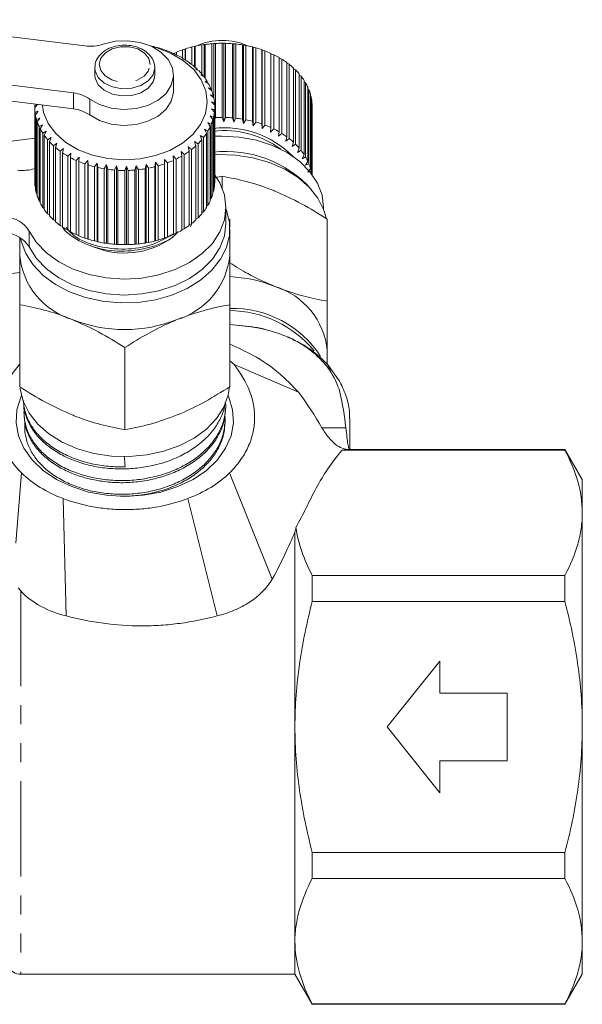
# Model space of a CAD drawing. Units: millimetres. Extents: x -102 to 583, y -54 to 344.
# Drawn here: x 416 to 453, y 197 to 263 of the extents above; entities that cross this region are included whole.
import ezdxf

# ---------------------------------------------------------------- set-up
doc = ezdxf.new("R2010")
doc.units = ezdxf.units.MM
doc.linetypes.add('PHANTOM', pattern=[12.7, 6.35, -1.27, 1.27, -1.27, 1.27, -1.27])

msp = doc.modelspace()

# ---------------------------------------------------------------- linework, layer by layer
at = {"color": 7, "linetype": 'Continuous', "lineweight": 15}
for p, q in [((406.001, 262.6), (420.204, 260.848)), ((425.011, 260.734), (424.978, 260.753)), ((427.336, 260.781), (427.508, 260.815)), ((427.336, 259.588), (427.336, 260.781)), ((427.508, 260.815), (427.554, 260.832)), ((427.508, 259.463), (427.508, 260.815)), ((427.554, 260.832), (427.554, 259.423)), ((427.993, 260.917), (428.147, 260.938)), ((427.993, 258.975), (427.993, 260.917)), ((428.147, 260.938), (428.218, 260.951)), ((428.147, 258.773), (428.147, 260.938)), ((428.218, 260.951), (428.218, 258.686)), ((428.668, 261), (428.801, 261.009)), ((428.668, 257.833), (428.668, 261)), ((428.801, 261.009), (428.897, 261.016)), ((428.801, 257.346), (428.801, 261.009)), ((428.897, 261.016), (428.897, 256.066)), ((429.352, 256.078), (429.352, 261.028)), ((429.352, 261.028), (429.463, 261.027)), ((429.463, 255.795), (429.463, 261.027)), ((429.463, 261.027), (429.582, 261.025)), ((429.582, 261.025), (429.582, 256.075)), ((430.036, 256.051), (430.036, 261)), ((430.036, 261), (430.123, 260.992)), ((430.123, 255.759), (430.123, 260.992)), ((430.123, 260.992), (430.264, 260.979)), ((430.264, 260.979), (430.264, 256.029)), ((430.711, 255.968), (430.711, 260.918)), ((430.711, 260.918), (430.774, 260.903)), ((430.774, 255.67), (430.774, 260.903)), ((430.774, 260.903), (430.934, 260.878)), ((430.934, 260.878), (430.934, 255.928)), ((431.368, 255.832), (431.368, 260.782)), ((431.368, 260.782), (431.405, 260.763)), ((431.405, 255.53), (431.405, 260.763)), ((431.405, 260.763), (431.583, 260.724)), ((425.191, 260.693), (425.011, 260.734)), ((425.61, 260.535), (425.604, 260.556)), ((425.806, 260.479), (425.61, 260.535)), ((426.108, 260.354), (426.304, 260.416)), ((426.108, 260.349), (426.108, 260.354)), ((426.174, 260.289), (426.194, 260.31)), ((426.382, 260.217), (426.174, 260.289)), ((426.194, 260.31), (426.194, 260.283)), ((426.304, 260.439), (426.304, 260.244)), ((426.705, 260.592), (426.893, 260.64)), ((426.705, 260.039), (426.705, 260.592)), ((426.893, 260.64), (426.913, 260.661)), ((426.893, 259.918), (426.893, 260.64)), ((426.913, 260.661), (426.913, 259.91)), ((431.583, 260.724), (431.583, 255.774)), ((431.999, 255.643), (431.999, 260.593)), ((431.999, 260.593), (432.01, 260.572)), ((432.01, 255.34), (432.01, 260.572)), ((432.01, 260.572), (432.204, 260.519)), ((432.204, 260.519), (432.204, 255.569)), ((432.596, 255.405), (432.596, 260.355)), ((432.596, 260.329), (432.787, 260.265)), ((432.787, 260.265), (432.787, 255.315)), ((419.431, 257.714), (405.228, 259.465)), ((426.695, 260), (426.74, 260.018)), ((426.912, 259.91), (426.695, 260)), ((426.74, 260.018), (426.74, 259.981)), ((427.165, 259.67), (427.236, 259.683)), ((427.39, 259.563), (427.165, 259.67)), ((427.236, 259.683), (427.236, 259.636)), ((433.15, 255.121), (433.15, 260.07)), ((433.15, 260.036), (433.326, 259.965)), ((433.326, 259.965), (433.326, 255.016)), ((433.655, 254.793), (433.655, 259.743)), ((433.655, 259.698), (433.812, 259.624)), ((433.812, 259.624), (433.812, 254.675)), ((420.854, 259.402), (420.854, 258.92)), ((420.87, 258.918), (420.86, 258.834)), ((424.796, 258.583), (424.854, 258.907)), ((424.854, 258.92), (424.854, 259.402)), ((426.104, 257.846), (426.104, 258.907)), ((427.579, 259.305), (427.675, 259.311)), ((427.808, 259.179), (427.579, 259.305)), ((427.675, 259.311), (427.675, 259.252)), ((427.932, 258.908), (428.05, 258.906)), ((428.161, 258.764), (427.932, 258.908)), ((428.05, 258.906), (428.05, 258.834)), ((434.104, 254.427), (434.104, 259.377)), ((434.104, 259.32), (434.241, 259.247)), ((434.241, 259.247), (434.241, 254.297)), ((434.491, 254.028), (434.491, 258.977)), ((434.491, 258.907), (434.606, 258.837)), ((434.606, 258.837), (434.606, 253.887)), ((419.431, 256.653), (405.228, 258.405)), ((428.218, 258.486), (428.358, 258.473)), ((428.446, 258.323), (428.218, 258.486)), ((428.358, 258.473), (428.358, 258.386)), ((434.811, 253.599), (434.811, 258.549)), ((434.811, 258.464), (434.902, 258.4)), ((434.902, 258.4), (434.902, 253.45)), ((428.435, 258.044), (428.595, 258.019)), ((428.657, 257.862), (428.435, 258.044)), ((428.578, 257.587), (428.756, 257.548)), ((428.793, 257.388), (428.578, 257.587)), ((428.595, 258.019), (428.595, 257.913)), ((428.756, 257.548), (428.756, 257.422)), ((435.06, 253.148), (435.06, 258.098)), ((435.06, 257.995), (435.126, 257.942)), ((435.126, 257.942), (435.126, 252.992)), ((435.234, 252.679), (435.234, 257.629)), ((435.234, 257.507), (435.275, 257.469)), ((435.275, 257.469), (435.275, 252.52)), ((417.038, 256.948), (416.854, 256.745)), ((416.856, 256.908), (417.006, 256.952)), ((416.856, 256.748), (416.856, 256.908)), ((428.647, 257.121), (428.841, 257.067)), ((428.851, 256.905), (428.647, 257.121)), ((428.841, 257.067), (428.841, 256.917)), ((435.332, 252.284), (435.332, 257.15)), ((435.332, 257.003), (435.347, 256.988)), ((435.347, 256.988), (435.347, 252.264)), ((416.854, 256.745), (416.854, 251.796)), ((416.876, 256.424), (417.086, 256.499)), ((416.876, 251.474), (416.876, 256.424)), ((417.086, 256.499), (416.9, 256.262)), ((416.9, 256.262), (416.9, 251.312)), ((428.559, 256.188), (428.775, 256.101)), ((428.734, 255.941), (428.559, 256.188)), ((428.641, 256.653), (428.847, 256.583)), ((428.832, 256.421), (428.641, 256.653)), ((428.832, 251.471), (428.832, 256.421)), ((428.847, 256.583), (428.847, 251.633)), ((428.854, 251.835), (428.854, 256.785)), ((435.354, 252.254), (435.354, 256.785)), ((416.973, 255.944), (417.192, 256.037)), ((416.973, 250.994), (416.973, 255.944)), ((417.192, 256.037), (417.023, 255.785)), ((417.023, 255.785), (417.023, 250.836)), ((417.147, 255.475), (417.372, 255.586)), ((417.372, 255.586), (417.222, 255.322)), ((428.403, 255.733), (428.626, 255.628)), ((428.56, 255.473), (428.403, 255.733)), ((428.626, 255.628), (428.626, 250.679)), ((428.734, 250.992), (428.734, 255.941)), ((428.775, 256.101), (428.775, 251.151)), ((428.897, 256.066), (428.854, 255.936)), ((429.463, 255.795), (429.352, 256.078)), ((429.582, 256.075), (429.463, 255.795)), ((430.123, 255.759), (430.036, 256.051)), ((430.264, 256.029), (430.123, 255.759)), ((430.774, 255.67), (430.711, 255.968)), ((430.934, 255.928), (430.774, 255.67)), ((431.405, 255.53), (431.368, 255.832)), ((431.583, 255.774), (431.405, 255.53)), ((432.01, 255.34), (431.999, 255.643)), ((432.204, 255.569), (432.01, 255.34)), ((417.147, 250.526), (417.147, 255.475)), ((417.222, 255.322), (417.222, 250.372)), ((417.395, 255.024), (417.624, 255.153)), ((417.395, 250.074), (417.395, 255.024)), ((417.624, 255.153), (417.495, 254.878)), ((417.495, 254.878), (417.495, 249.928)), ((427.876, 254.875), (428.106, 254.734)), ((427.991, 254.593), (427.876, 254.875)), ((428.174, 255.293), (428.402, 255.17)), ((428.311, 255.022), (428.174, 255.293)), ((428.311, 250.072), (428.311, 255.022)), ((428.402, 255.17), (428.402, 250.221)), ((428.56, 250.523), (428.56, 255.473)), ((432.581, 255.102), (432.596, 255.405)), ((432.787, 255.315), (432.581, 255.102)), ((433.109, 254.82), (433.15, 255.121)), ((433.326, 255.016), (433.109, 254.82)), ((412.501, 254.152), (416.854, 254.689)), ((417.715, 254.595), (417.944, 254.743)), ((417.715, 249.646), (417.715, 254.595)), ((417.944, 254.743), (417.837, 254.458)), ((417.837, 254.458), (417.837, 249.508)), ((418.101, 254.196), (418.328, 254.362)), ((418.101, 249.246), (418.101, 254.196)), ((418.328, 254.362), (418.245, 254.069)), ((427.513, 254.484), (427.741, 254.324)), ((427.604, 254.193), (427.513, 254.484)), ((427.604, 249.244), (427.604, 254.193)), ((427.741, 254.324), (427.741, 249.374)), ((427.991, 249.643), (427.991, 254.593)), ((428.106, 254.734), (428.106, 249.784)), ((433.589, 254.496), (433.655, 254.793)), ((433.812, 254.675), (433.589, 254.496)), ((434.013, 254.137), (434.104, 254.427)), ((434.241, 254.297), (434.013, 254.137)), ((418.245, 254.069), (418.245, 249.119)), ((418.55, 253.829), (418.771, 254.013)), ((418.55, 248.88), (418.55, 253.829)), ((418.771, 254.013), (418.713, 253.715)), ((418.713, 253.715), (418.713, 248.765)), ((419.054, 253.502), (419.268, 253.703)), ((419.268, 253.703), (419.235, 253.401)), ((426.609, 253.801), (426.826, 253.605)), ((426.65, 253.5), (426.609, 253.801)), ((426.826, 253.605), (426.826, 248.655)), ((427.089, 254.124), (427.312, 253.946)), ((427.155, 253.827), (427.089, 254.124)), ((427.155, 248.878), (427.155, 253.827)), ((427.312, 253.946), (427.312, 248.996)), ((434.376, 253.745), (434.491, 254.028)), ((434.606, 253.887), (434.376, 253.745)), ((434.674, 253.327), (434.811, 253.599)), ((419.054, 248.552), (419.054, 253.502)), ((419.235, 253.401), (419.235, 248.452)), ((419.608, 253.217), (419.811, 253.435)), ((419.608, 248.267), (419.608, 253.217)), ((419.811, 253.435), (419.804, 253.132)), ((419.804, 253.132), (419.804, 248.182)), ((420.205, 252.978), (420.393, 253.213)), ((420.205, 248.029), (420.205, 252.978)), ((420.393, 253.213), (420.413, 252.91)), ((420.393, 247.98), (420.393, 253.213)), ((420.413, 252.91), (420.413, 247.96)), ((420.836, 252.79), (421.008, 253.039)), ((421.008, 253.039), (421.054, 252.738)), ((421.008, 247.806), (421.008, 253.039)), ((421.493, 252.653), (421.647, 252.915)), ((421.647, 252.915), (421.718, 252.619)), ((421.647, 247.683), (421.647, 252.915)), ((424.211, 252.653), (424.274, 252.95)), ((424.274, 252.95), (424.434, 252.692)), ((424.274, 247.718), (424.274, 252.95)), ((424.868, 252.789), (424.905, 253.091)), ((424.905, 253.091), (425.083, 252.846)), ((424.905, 247.858), (424.905, 253.091)), ((425.499, 252.977), (425.51, 253.281)), ((425.499, 248.028), (425.499, 252.977)), ((425.51, 253.281), (425.704, 253.052)), ((425.51, 248.048), (425.51, 253.281)), ((425.704, 253.052), (425.704, 248.102)), ((426.081, 253.519), (426.287, 253.306)), ((426.096, 253.215), (426.081, 253.519)), ((426.096, 248.266), (426.096, 253.215)), ((426.287, 253.306), (426.287, 248.356)), ((426.65, 248.55), (426.65, 253.5)), ((434.902, 253.45), (434.674, 253.327)), ((434.903, 252.888), (435.06, 253.148)), ((435.126, 252.992), (434.903, 252.888)), ((420.836, 247.84), (420.836, 252.79)), ((421.054, 252.738), (421.054, 247.788)), ((421.493, 247.703), (421.493, 252.653)), ((421.718, 252.619), (421.718, 247.67)), ((422.168, 252.57), (422.301, 252.844)), ((422.168, 247.621), (422.168, 252.57)), ((422.301, 252.844), (422.397, 252.555)), ((422.301, 247.611), (422.301, 252.844)), ((422.397, 252.555), (422.397, 247.605)), ((422.852, 252.543), (422.963, 252.826)), ((422.852, 247.593), (422.852, 252.543)), ((422.963, 252.826), (423.082, 252.546)), ((422.963, 247.594), (422.963, 252.826)), ((423.082, 252.546), (423.082, 247.596)), ((423.536, 252.57), (423.623, 252.862)), ((423.536, 247.62), (423.536, 252.57)), ((423.623, 252.862), (423.764, 252.592)), ((423.623, 247.629), (423.623, 252.862)), ((423.764, 252.592), (423.764, 247.642)), ((424.211, 247.703), (424.211, 252.653)), ((424.434, 252.692), (424.434, 247.743)), ((424.868, 247.839), (424.868, 252.789)), ((425.083, 252.846), (425.083, 247.897)), ((435.059, 252.433), (435.234, 252.679)), ((435.275, 252.52), (435.059, 252.433)), ((429.354, 252.159), (428.832, 252.044)), ((428.847, 251.633), (428.832, 251.617)), ((429.354, 251.355), (429.354, 252.159)), ((416.9, 251.45), (416.876, 251.474)), ((417.023, 250.951), (416.973, 250.994)), ((428.775, 251.151), (428.734, 251.114)), ((417.222, 250.468), (417.147, 250.526)), ((428.626, 250.679), (428.56, 250.625)), ((417.495, 250.008), (417.395, 250.074)), ((417.837, 249.574), (417.715, 249.646)), ((428.106, 249.784), (427.991, 249.713)), ((428.402, 250.221), (428.311, 250.157)), ((429.604, 249.007), (429.604, 250.068)), ((436.104, 249.965), (436.104, 250.068)), ((418.245, 249.172), (418.101, 249.246)), ((427.312, 248.996), (427.155, 248.923)), ((427.313, 248.964), (427.228, 248.814)), ((427.741, 249.374), (427.604, 249.3)), ((429.854, 249.301), (429.854, 248.753)), ((436.354, 243.822), (436.354, 249.301)), ((418.713, 248.807), (418.55, 248.88)), ((419.235, 248.483), (419.054, 248.552)), ((426.287, 248.356), (426.096, 248.291)), ((426.826, 248.655), (426.65, 248.585)), ((429.854, 246.886), (429.854, 248.653)), ((415.854, 248.071), (415.854, 246.886)), ((419.804, 248.205), (419.608, 248.267)), ((420.393, 247.98), (420.205, 248.029)), ((420.413, 247.96), (420.393, 247.98)), ((421.008, 247.806), (420.836, 247.84)), ((421.054, 247.788), (421.008, 247.806)), ((421.647, 247.683), (421.493, 247.703)), ((421.718, 247.67), (421.647, 247.683)), ((422.301, 247.611), (422.168, 247.621)), ((423.623, 247.629), (423.536, 247.62)), ((423.764, 247.642), (423.623, 247.629)), ((424.274, 247.718), (424.211, 247.703)), ((424.434, 247.743), (424.274, 247.718)), ((424.905, 247.858), (424.868, 247.839)), ((425.083, 247.897), (424.905, 247.858)), ((425.51, 248.048), (425.499, 248.028)), ((425.704, 248.102), (425.51, 248.048)), ((422.397, 247.605), (422.301, 247.611)), ((422.963, 247.594), (422.852, 247.593)), ((423.082, 247.596), (422.963, 247.594)), ((415.854, 245.727), (412.501, 245.314)), ((415.854, 238.106), (415.854, 243.586)), ((429.854, 238.106), (429.854, 243.586)), ((431.361, 242.108), (429.854, 242.265)), ((431.264, 242.117), (429.854, 242.258)), ((422.854, 235.248), (422.854, 240.728)), ((436.354, 239.61), (436.354, 240.522)), ((429.854, 239.84), (430.142, 239.589)), ((430.142, 239.589), (434.436, 237.746)), ((436.684, 238.9), (436.376, 239.589)), ((416.108, 237.078), (416.11, 237.029)), ((429.575, 236.546), (429.582, 236.691)), ((416.147, 236.228), (416.153, 236.082)), ((437.854, 233.919), (437.854, 235.996)), ((429.533, 235.602), (429.539, 235.747)), ((452.199, 233.892), (437.342, 233.892)), ((452.199, 233.919), (437.854, 233.919)), ((453.354, 231.919), (452.199, 233.919)), ((452.199, 233.892), (452.199, 233.919)), ((415.594, 227.68), (415.976, 232.372)), ((429.844, 232.372), (432.691, 225.28)), ((453.354, 231.919), (453.354, 229.709)), ((418.74, 230.662), (418.947, 222.83)), ((427.067, 230.662), (429.017, 222.83)), ((453.354, 229.709), (453.354, 215.419)), ((434.199, 215.419), (434.199, 228.423)), ((435.354, 223.786), (435.354, 225.526)), ((435.354, 225.526), (452.199, 225.526)), ((452.199, 223.786), (452.199, 225.526)), ((452.199, 223.786), (435.354, 223.786)), ((443.854, 219.819), (440.354, 215.419)), ((443.854, 217.669), (443.854, 219.819)), ((448.354, 217.669), (443.854, 217.669)), ((448.354, 213.169), (448.354, 217.669)), ((434.199, 201.13), (434.199, 215.419)), ((443.854, 211.019), (440.354, 215.419)), ((453.354, 215.419), (453.354, 201.13)), ((443.854, 213.169), (443.854, 211.019)), ((448.354, 213.169), (443.854, 213.169)), ((435.354, 207.053), (452.199, 207.053)), ((435.354, 205.313), (435.354, 207.053)), ((452.199, 205.313), (452.199, 207.053)), ((452.199, 205.313), (435.354, 205.313)), ((434.199, 198.919), (434.199, 201.13)), ((453.354, 201.13), (453.354, 198.919)), ((415.931, 198.919), (434.199, 198.919)), ((434.199, 198.919), (435.354, 196.919)), ((452.199, 196.919), (453.354, 198.919)), ((435.354, 196.947), (452.199, 196.947)), ((435.354, 196.919), (435.354, 196.947)), ((435.354, 196.919), (452.199, 196.919)), ((452.199, 196.919), (452.199, 196.947))]:
    msp.add_line(p, q, dxfattribs=at)
at = {"color": 8, "linetype": 'PHANTOM', "lineweight": 0}
for p, q in [((419.431, 256.653), (419.431, 257.714)), ((420.522, 257.306), (420.522, 256.245)), ((416.478, 248.501), (416.478, 247.44)), ((431.264, 242.117), (431.361, 242.108)), ((435.999, 235.384), (437.593, 235.384)), ((415.931, 224.495), (415.931, 198.919))]:
    msp.add_line(p, q, dxfattribs=at)
at = {"color": 7, "linetype": 'Continuous', "lineweight": 15, "flags": 128}
for points in [[(424.681, 260.807), (425.008, 260.717), (425.954, 260.351), (426.781, 259.862), (427.457, 259.268), (427.955, 258.592), (428.258, 257.86), (428.354, 257.101), (428.238, 256.343), (427.914, 255.616), (427.397, 254.947), (426.705, 254.362), (425.865, 253.884), (424.909, 253.531), (423.874, 253.317), (422.8, 253.25), (421.728, 253.332), (420.7, 253.56), (419.754, 253.926), (418.927, 254.416), (418.251, 255.01), (417.752, 255.686), (417.449, 256.417), (417.364, 256.908)], [(421.426, 260.971), (422.22, 261.161), (423.057, 261.2), (423.88, 261.087), (424.634, 260.829), (425.27, 260.443), (425.746, 259.955), (426.029, 259.397), (426.101, 258.807), (425.957, 258.223), (425.606, 257.685), (425.073, 257.228), (424.392, 256.882), (423.609, 256.671), (422.775, 256.609), (421.947, 256.7), (421.179, 256.937), (420.522, 257.306)], [(426.104, 257.846), (426.101, 257.746), (425.957, 257.162), (425.606, 256.624), (425.073, 256.167), (424.392, 255.821), (423.609, 255.611), (422.775, 255.548), (421.947, 255.639), (421.179, 255.877), (420.522, 256.245)], [(428.756, 254.822), (429.307, 254.841), (430.487, 254.773), (431.633, 254.56), (432.708, 254.21), (433.68, 253.732), (434.519, 253.141), (435.198, 252.456), (435.699, 251.697), (436.004, 250.888), (436.104, 250.068)], [(428.756, 253.585), (429.057, 253.599), (430.243, 253.563), (431.404, 253.386), (432.505, 253.073), (433.516, 252.633), (434.408, 252.078), (435.153, 251.425), (435.732, 250.692), (436.128, 249.901), (436.277, 249.385)], [(416.478, 248.501), (416.963, 247.737), (417.63, 247.045), (418.457, 246.446), (419.42, 245.959), (420.488, 245.598), (421.629, 245.374), (422.807, 245.295), (423.987, 245.363), (425.133, 245.575), (426.208, 245.926), (427.18, 246.404), (428.019, 246.995), (428.698, 247.68), (429.199, 248.439), (429.504, 249.248), (429.604, 250.082), (429.497, 250.916), (429.185, 251.723), (428.841, 252.272)], [(415.908, 248.039), (415.955, 247.817), (416.254, 247.005), (416.743, 246.24), (417.408, 245.544), (418.229, 244.938), (419.184, 244.439), (420.244, 244.061), (421.379, 243.815), (422.557, 243.708), (423.743, 243.744), (424.904, 243.921), (426.005, 244.234), (427.016, 244.674), (427.908, 245.229), (428.653, 245.882), (429.232, 246.615), (429.628, 247.406), (429.829, 248.234), (429.829, 249.073), (429.628, 249.901), (429.581, 250.021)], [(416.478, 247.44), (416.963, 246.676), (417.63, 245.984), (418.457, 245.386), (419.42, 244.898), (420.488, 244.537), (421.629, 244.313), (422.807, 244.234), (423.987, 244.302), (425.133, 244.514), (426.208, 244.865), (427.18, 245.343), (428.019, 245.934), (428.698, 246.619), (429.199, 247.378), (429.504, 248.187), (429.604, 249.007)], [(415.874, 238.029), (415.879, 237.981), (416.08, 237.153), (416.475, 236.362), (417.054, 235.629), (417.8, 234.976), (418.691, 234.421), (419.702, 233.981), (420.804, 233.668), (421.965, 233.491), (423.151, 233.455), (424.329, 233.562), (425.464, 233.808), (426.524, 234.186), (427.479, 234.685), (428.3, 235.291), (428.965, 235.986), (429.454, 236.751), (429.753, 237.564), (429.844, 238.133)], [(422.854, 230.799), (421.629, 230.873), (420.439, 231.092), (419.318, 231.45), (418.299, 231.937), (417.412, 232.539), (416.68, 233.238), (416.127, 234.014), (415.767, 234.846), (415.61, 235.708), (415.663, 236.577), (415.922, 237.427), (415.965, 237.523)], [(429.743, 237.523), (429.786, 237.427), (430.045, 236.577), (430.097, 235.708), (429.941, 234.846), (429.581, 234.014), (429.027, 233.238), (428.296, 232.539), (427.408, 231.937), (426.39, 231.45), (425.269, 231.092), (424.079, 230.873), (422.854, 230.799)]]:
    msp.add_lwpolyline(points, dxfattribs=at)
at = {"color": 8, "linetype": 'PHANTOM', "lineweight": 0, "flags": 128}
for points in [[(424.554, 259.602), (424.457, 260.014), (424.167, 260.377), (423.718, 260.649), (423.165, 260.795), (422.575, 260.799), (422.018, 260.66), (421.562, 260.395), (421.262, 260.036), (421.154, 259.625), (421.251, 259.214), (421.541, 258.85), (421.99, 258.579), (422.542, 258.432), (423.133, 258.428), (423.69, 258.567), (424.145, 258.832), (424.446, 259.192), (424.554, 259.602)], [(420.854, 259.4), (420.878, 259.182), (421.086, 258.741), (421.485, 258.37), (422.033, 258.112), (422.669, 257.993), (423.326, 258.027), (423.931, 258.21), (424.42, 258.522), (424.739, 258.929), (424.854, 259.388)], [(420.854, 258.92), (420.878, 258.701), (421.086, 258.259), (421.485, 257.889), (422.033, 257.631), (422.669, 257.512), (423.326, 257.546), (423.931, 257.729), (424.42, 258.041), (424.739, 258.448), (424.796, 258.583)]]:
    msp.add_lwpolyline(points, dxfattribs=at)
at = {"color": 7, "linetype": 'Continuous', "lineweight": 15}
for centre, radius, start, end in [((420.548, 263.574), 2.748, 262.81756, 288.65019), ((422.95, 253.172), 7.847, 75.02478, 78.26666), ((429.2, 253.393), 7.619, 104.16228, 107.46856), ((429.299, 252.979), 8.045, 99.34317, 102.53165), ((429.354, 256.889), 4.324, 66.14634, 113.85366), ((429.344, 252.69), 8.337, 94.64717, 97.76081), ((429.354, 252.554), 8.474, 90.01204, 93.09199), ((429.355, 252.581), 8.447, 85.37705, 88.46363), ((429.374, 252.77), 8.257, 80.68151, 83.81519), ((429.434, 253.103), 7.918, 75.86317, 79.08562), ((423.083, 253.636), 7.365, 69.97973, 73.36178), ((423.287, 254.169), 6.794, 64.66567, 68.23464), ((429.032, 253.897), 7.088, 109.16966, 112.63916), ((423.562, 254.727), 6.172, 59.0092, 62.81423), ((429.555, 253.551), 7.454, 70.85693, 74.21185), ((429.747, 254.075), 6.896, 65.59383, 69.12752), ((430.011, 254.632), 6.28, 60.00105, 63.76229), ((423.899, 255.266), 5.536, 52.93503, 57.02609), ((424.278, 255.748), 4.923, 46.37078, 50.79509), ((430.338, 255.177), 5.644, 54.00338, 58.0422), ((430.712, 255.671), 5.024, 47.52744, 51.89189), ((424.672, 256.146), 4.362, 39.256, 44.05144), ((431.105, 256.085), 4.453, 40.50988, 45.24006), ((431.49, 256.399), 3.956, 32.91091, 38.02933), ((425.052, 256.443), 3.88, 31.55666, 36.74153), ((425.385, 256.637), 3.494, 23.28397, 28.8442), ((431.833, 256.611), 3.553, 24.73262, 30.23164), ((419.179, 255.377), 2.35, 55.14936, 83.84948), ((425.643, 256.742), 3.215, 14.5133, 20.39054), ((432.106, 256.73), 3.255, 16.03836, 21.8678), ((432.284, 256.777), 3.07, 6.96436, 13.02549), ((425.804, 256.781), 3.05, 5.39324, 11.48079), ((425.852, 256.785), 3.002, 356.13435, 2.28749), ((432.351, 256.785), 3.003, 0.00074, 3.86505), ((419.865, 256.786), 3.011, 180.76639, 186.90635), ((419.971, 256.803), 3.118, 189.98493, 195.98348), ((419.179, 254.316), 2.35, 55.14936, 83.84948), ((425.784, 256.793), 3.07, 346.97451, 353.03564), ((420.183, 256.871), 3.341, 198.9533, 204.6824), ((425.606, 256.841), 3.255, 338.1322, 343.96164), ((429.354, 247.604), 8.474, 90.01204, 93.09199), ((429.355, 247.631), 8.447, 85.37705, 88.46363), ((429.374, 247.82), 8.257, 80.68151, 83.81519), ((429.434, 248.153), 7.918, 75.86317, 79.08562), ((429.555, 248.601), 7.454, 70.85693, 74.21185), ((429.747, 249.126), 6.896, 65.59383, 69.12752), ((420.482, 257.018), 3.674, 207.48896, 212.86581), ((420.842, 257.263), 4.11, 215.48, 220.46958), ((424.99, 257.171), 3.956, 321.97067, 327.08909), ((425.333, 256.959), 3.553, 329.76836, 335.26738), ((429.483, 248.917), 6.472, 44.85548, 96.44849), ((429.443, 248.732), 6.474, 53.79966, 96.09111), ((430.011, 249.682), 6.28, 60.00105, 63.76229), ((430.338, 250.227), 5.644, 54.00338, 58.0422), ((421.233, 257.612), 4.634, 222.88516, 227.49125), ((424.212, 257.899), 5.024, 308.10811, 312.47256), ((424.605, 257.486), 4.453, 314.75994, 319.49012), ((430.712, 250.722), 5.024, 47.52744, 51.89189), ((431.105, 251.135), 4.453, 40.50988, 45.24006), ((421.623, 258.054), 5.224, 229.71836, 233.97054), ((421.983, 258.569), 5.853, 236.029, 239.97085), ((423.838, 258.393), 5.644, 301.9578, 305.99662), ((429.617, 246.192), 7.618, 41.7103, 96.49008), ((431.49, 251.45), 3.956, 32.91091, 38.02933), ((422.292, 259.123), 6.487, 241.88494, 245.56569), ((422.532, 259.673), 7.088, 247.36084, 250.83034), ((422.7, 260.177), 7.619, 252.53144, 255.83772), ((423.055, 260.019), 7.454, 285.78815, 289.14307), ((423.247, 259.495), 6.896, 290.87248, 294.40617), ((423.511, 258.938), 6.28, 296.23771, 299.99895), ((431.833, 251.661), 3.553, 24.73262, 30.23164), ((432.106, 251.78), 3.255, 16.03836, 21.8678), ((416.05, 255.298), 2.756, 262.83243, 287.02536), ((422.799, 260.592), 8.045, 257.46835, 260.65683), ((422.844, 260.88), 8.337, 262.23919, 265.35283), ((422.854, 261.017), 8.474, 266.90801, 269.98796), ((422.855, 260.99), 8.447, 271.53637, 274.62295), ((422.874, 260.801), 8.257, 276.18481, 279.31849), ((422.934, 260.467), 7.918, 280.91438, 284.13683), ((432.272, 251.825), 3.083, 8.93493, 13.01865), ((419.865, 251.836), 3.011, 180.76639, 186.90635), ((425.851, 251.836), 3.003, 356.13495, 359.99926), ((419.971, 251.853), 3.118, 189.98493, 195.98348), ((425.606, 251.891), 3.255, 338.1322, 343.96164), ((425.784, 251.843), 3.07, 346.97451, 353.03564), ((420.183, 251.921), 3.341, 198.9533, 204.6824), ((420.482, 252.068), 3.674, 207.48896, 212.86581), ((425.333, 252.01), 3.553, 329.76836, 335.26738), ((420.842, 252.314), 4.11, 215.48, 220.46958), ((424.605, 252.536), 4.453, 314.75994, 319.49012), ((424.99, 252.221), 3.956, 321.97067, 327.08909), ((414.817, 247.487), 1.946, 31.38918, 86.59738), ((421.233, 252.662), 4.634, 222.88516, 227.49125), ((421.623, 253.105), 5.224, 229.71836, 233.97054), ((424.212, 252.949), 5.024, 308.10811, 312.47256), ((414.817, 246.427), 1.946, 31.38918, 86.59738), ((421.983, 253.619), 5.853, 236.029, 239.97085), ((422.292, 254.173), 6.487, 241.88494, 245.56569), ((423.511, 253.989), 6.28, 296.23771, 299.99895), ((423.838, 253.444), 5.644, 301.9578, 305.99662), ((422.532, 254.724), 7.088, 247.36084, 250.83034), ((422.7, 255.228), 7.619, 252.53144, 255.83772), ((422.839, 252.456), 5.421, 245.63695, 306.70654), ((422.799, 255.642), 8.045, 257.46835, 260.65683), ((422.844, 255.93), 8.337, 262.23919, 265.35283), ((422.855, 256.04), 8.447, 271.53637, 274.62295), ((422.874, 255.851), 8.257, 276.18481, 279.31849), ((422.934, 255.518), 7.918, 280.91438, 284.13683), ((423.055, 255.07), 7.454, 285.78815, 289.14307), ((423.247, 254.545), 6.896, 290.87248, 294.40617), ((422.854, 256.067), 8.474, 266.90801, 269.98796), ((420.801, 247.353), 4.969, 185.39271, 253.07034), ((424.907, 247.353), 4.969, 286.92966, 354.60729), ((429.422, 236.222), 9.247, 68.21137, 87.30148), ((431.407, 240.055), 4.969, 5.39271, 73.07034), ((430.029, 236.343), 6.997, 32.78154, 91.43649), ((429.782, 235.843), 7.355, 39.32022, 89.43682), ((422.854, 251.448), 9.516, 248.419, 291.581), ((415.931, 199.919), 1, 210, 270)]:
    msp.add_arc(centre, radius, start, end, dxfattribs=at)
msp.add_ellipse((404.153, 582.998), major_axis=(-22.395, 413.235), ratio=0.001177, start_param=2.578944, end_param=2.58201, dxfattribs=at)
for points, knots in [([(424.854, 259.386), (424.849, 259.477), (424.835, 259.719), (424.664, 260.093), (424.325, 260.456), (423.856, 260.73), (423.292, 260.891), (422.683, 260.921), (422.085, 260.815), (421.551, 260.578), (421.14, 260.224), (420.887, 259.813), (420.875, 259.524), (420.87, 259.399)], [0, 0, 0, 0, 0.055394, 0.1466004, 0.2386739, 0.3337047, 0.4308718, 0.5287358, 0.6270561, 0.7260666, 0.825891, 0.9249621, 1, 1, 1, 1]), ([(424.745, 258.446), (424.792, 258.569), (424.848, 258.72), (424.853, 258.876), (424.854, 258.904)], [0, 0, 0, 0, 0.821819, 1, 1, 1, 1]), ([(432.854, 251.172), (432.771, 251.206), (432.143, 251.458), (430.958, 251.845), (429.892, 252.054), (429.354, 252.159)], [0, 0, 0, 0, 0.07008, 0.530779, 1, 1, 1, 1]), ([(436.354, 249.301), (435.785, 249.657), (434.638, 250.375), (433.452, 250.905), (432.854, 251.172)], [0, 0, 0, 0, 0.495458, 1, 1, 1, 1]), ([(418.685, 248.804), (418.7, 248.778), (418.866, 248.496), (419.594, 247.931), (420.958, 247.294), (422.846, 247.072), (424.672, 247.393), (425.945, 247.917), (426.344, 248.38), (426.405, 248.45)], [0, 0, 0, 0, 0.01336, 0.146721, 0.353375, 0.554758, 0.756141, 0.962795, 1, 1, 1, 1]), ([(426.096, 248.325), (425.644, 248.055), (424.708, 247.494), (422.86, 247.217), (421.024, 247.431), (419.606, 247.984), (419.115, 248.547), (418.948, 248.739)], [0, 0, 0, 0, 0.207556, 0.430374, 0.653193, 0.881844, 1, 1, 1, 1]), ([(415.854, 243.586), (415.854, 243.82), (415.854, 244.528), (415.854, 245.671), (415.854, 246.479), (415.854, 246.886)], [0, 0, 0, 0, 0.197285, 0.595925, 1, 1, 1, 1]), ([(429.854, 246.886), (429.854, 246.485), (429.854, 245.678), (429.854, 244.535), (429.854, 243.82), (429.854, 243.586)], [0, 0, 0, 0, 0.398264, 0.802716, 1, 1, 1, 1]), ([(429.854, 246.382), (430.257, 246.132), (431.239, 245.522), (432.255, 245.073), (432.854, 244.808)], [0, 0, 0, 0, 0.4102582, 1, 1, 1, 1]), ([(432.854, 244.808), (432.937, 244.775), (433.565, 244.523), (434.75, 244.136), (435.816, 243.927), (436.354, 243.822)], [0, 0, 0, 0, 0.07008, 0.530779, 1, 1, 1, 1]), ([(436.354, 243.822), (436.354, 243.587), (436.354, 242.879), (436.354, 241.736), (436.354, 240.928), (436.354, 240.522)], [0, 0, 0, 0, 0.197285, 0.595925, 1, 1, 1, 1]), ([(419.354, 242.599), (419.271, 242.632), (418.643, 242.885), (417.458, 243.272), (416.392, 243.481), (415.854, 243.586)], [0, 0, 0, 0, 0.07008, 0.530779, 1, 1, 1, 1]), ([(429.854, 243.586), (429.285, 243.477), (428.138, 243.258), (426.952, 242.82), (426.354, 242.599)], [0, 0, 0, 0, 0.495458, 1, 1, 1, 1]), ([(422.854, 240.728), (422.285, 241.084), (421.138, 241.802), (419.952, 242.332), (419.354, 242.599)], [0, 0, 0, 0, 0.495458, 1, 1, 1, 1]), ([(426.354, 242.599), (426.271, 242.565), (425.643, 242.304), (424.458, 241.724), (423.392, 241.062), (422.854, 240.728)], [0, 0, 0, 0, 0.07008, 0.530779, 1, 1, 1, 1]), ([(437.199, 237.746), (437.046, 238.275), (436.807, 238.78), (436.306, 239.499), (436.113, 239.734), (435.684, 240.178), (435.448, 240.386), (434.933, 240.777), (434.651, 240.959), (434.048, 241.29), (433.732, 241.436), (432.739, 241.82), (432.013, 242.005), (431.264, 242.117)], [0, 0, 0, 0, 0.25, 0.25, 0.375, 0.375, 0.5, 0.5, 0.625, 0.625, 0.75, 0.75, 1, 1, 1, 1]), ([(432.285, 241.912), (432.257, 241.921), (431.964, 242.015), (431.647, 242.064), (431.361, 242.108)], [0, 0, 0, 0, 0.094466, 1, 1, 1, 1]), ([(436.376, 239.589), (436.106, 239.857), (435.573, 240.386), (434.66, 241.003), (433.992, 241.296), (433.71, 241.42)], [0, 0, 0, 0, 0.372118, 0.734662, 1, 1, 1, 1]), ([(429.854, 240.95), (430.385, 240.713), (431.569, 240.184), (433.146, 239.106), (434.006, 238.199), (434.436, 237.746)], [0, 0, 0, 0, 0.289289, 0.644715, 1, 1, 1, 1]), ([(415.976, 232.372), (415.449, 232.896), (415.05, 233.464), (414.636, 234.381), (414.533, 234.692), (414.393, 235.319), (414.357, 235.635), (414.353, 236.114), (414.36, 236.275), (414.391, 236.594), (414.415, 236.753), (414.51, 237.224), (414.605, 237.534), (414.858, 238.145), (415.016, 238.448), (415.385, 239.031), (415.597, 239.314), (415.831, 239.589)], [0, 0, 0, 0, 0.25, 0.25, 0.375, 0.375, 0.5, 0.5, 0.5625, 0.5625, 0.625, 0.625, 0.75, 0.75, 0.875, 0.875, 1, 1, 1, 1]), ([(430.142, 239.589), (430.587, 239.03), (430.939, 238.447), (431.234, 237.682), (431.286, 237.527), (431.374, 237.213), (431.411, 237.054), (431.496, 236.579), (431.52, 236.262), (431.503, 235.631), (431.462, 235.316), (431.313, 234.687), (431.203, 234.373), (430.923, 233.769), (430.751, 233.476), (430.345, 232.909), (430.109, 232.633), (429.844, 232.372)], [0, 0, 0, 0, 0.25, 0.25, 0.3125, 0.3125, 0.375, 0.375, 0.5, 0.5, 0.625, 0.625, 0.75, 0.75, 0.875, 0.875, 1, 1, 1, 1]), ([(437.832, 235.997), (437.839, 236.076), (437.875, 236.505), (437.694, 237.291), (437.261, 238.437), (436.697, 239.172), (436.376, 239.589)], [0, 0, 0, 0, 0.062446, 0.340276, 0.625428, 1, 1, 1, 1]), ([(415.854, 238.106), (416.422, 237.75), (417.57, 237.033), (418.756, 236.503), (419.354, 236.235)], [0, 0, 0, 0, 0.495458, 1, 1, 1, 1]), ([(426.354, 236.235), (426.437, 236.27), (427.065, 236.53), (428.25, 237.11), (429.316, 237.772), (429.854, 238.106)], [0, 0, 0, 0, 0.07008, 0.530779, 1, 1, 1, 1]), ([(416.11, 237.174), (416.112, 237.099), (416.12, 236.89), (416.186, 236.556), (416.301, 236.175), (416.464, 235.804), (416.673, 235.439), (416.927, 235.09), (417.222, 234.76), (417.555, 234.449), (417.93, 234.155), (418.34, 233.884), (418.779, 233.64), (419.245, 233.424), (419.743, 233.234), (420.262, 233.075), (420.796, 232.95), (421.343, 232.857), (421.908, 232.796), (422.421, 232.771), (422.745, 232.775), (422.874, 232.777)], [0, 0, 0, 0, 0.0317, 0.087369, 0.141061, 0.195125, 0.250362, 0.306005, 0.359758, 0.413884, 0.469189, 0.5249, 0.578634, 0.63274, 0.688021, 0.743707, 0.797484, 0.851634, 0.906961, 0.962694, 1, 1, 1, 1]), ([(429.561, 237.107), (429.527, 236.904), (429.449, 236.428), (429.104, 235.705), (428.575, 234.968), (427.871, 234.299), (427.034, 233.725), (426.069, 233.254), (425.038, 232.914), (423.954, 232.702), (422.867, 232.616), (421.772, 232.652), (420.698, 232.812), (419.658, 233.104), (418.702, 233.52), (417.865, 234.04), (417.168, 234.649), (416.628, 235.331), (416.276, 236.076), (416.111, 236.651), (416.124, 236.972), (416.127, 237.029)], [0, 0, 0, 0, 0.041467, 0.097015, 0.154173, 0.209716, 0.266873, 0.32236, 0.379454, 0.432592, 0.487138, 0.540276, 0.594823, 0.650277, 0.707339, 0.762791, 0.818185, 0.875185, 0.930593, 0.987607, 1, 1, 1, 1]), ([(416.166, 236.666), (416.161, 236.64), (416.128, 236.484), (416.146, 236.198), (416.197, 235.685), (416.355, 235.178), (416.602, 234.69), (416.908, 234.218), (417.3, 233.774), (417.769, 233.372), (418.286, 232.999), (418.871, 232.675), (419.51, 232.408), (420.181, 232.18), (420.894, 232.011), (421.631, 231.907), (422.379, 231.847), (423.138, 231.855), (423.89, 231.932), (424.631, 232.054), (425.352, 232.243), (426.034, 232.492), (426.685, 232.78), (427.286, 233.124), (427.821, 233.519), (428.308, 233.945), (428.721, 234.415), (429.048, 234.916), (429.317, 235.434), (429.498, 235.973), (429.574, 236.521), (429.602, 236.856), (429.57, 237.049), (429.561, 237.107)], [0, 0, 0, 0, 0.0052277, 0.0315328, 0.0569449, 0.108632, 0.1349692, 0.1603792, 0.2120622, 0.2383966, 0.2638166, 0.3155189, 0.3418629, 0.3673024, 0.4190471, 0.445414, 0.4708406, 0.5225558, 0.5489059, 0.574362, 0.6261388, 0.6525218, 0.6779733, 0.7297406, 0.7561178, 0.7815828, 0.8333766, 0.8597673, 0.8852497, 0.9370816, 0.963493, 0.9889633, 1, 1, 1, 1]), ([(429.556, 236.547), (429.545, 236.346), (429.519, 235.873), (429.258, 235.147), (428.816, 234.384), (428.198, 233.684), (427.425, 233.064), (426.528, 232.551), (425.529, 232.149), (424.456, 231.868), (423.337, 231.717), (422.194, 231.704), (421.081, 231.827), (420.019, 232.078), (419.036, 232.447), (418.161, 232.927), (417.413, 233.512), (416.823, 234.173), (416.41, 234.898), (416.188, 235.541), (416.179, 235.943), (416.176, 236.083)], [0, 0, 0, 0, 0.040109, 0.094257, 0.148359, 0.204031, 0.258147, 0.313832, 0.367933, 0.421991, 0.477616, 0.531687, 0.587327, 0.64138, 0.695394, 0.750973, 0.805, 0.860594, 0.914599, 0.970174, 1, 1, 1, 1]), ([(416.201, 235.663), (416.195, 235.594), (416.167, 235.269), (416.23, 234.81), (416.381, 234.306), (416.596, 233.814), (416.9, 233.344), (417.287, 232.908), (417.728, 232.496), (418.244, 232.124), (418.823, 231.802), (419.44, 231.515), (420.108, 231.285), (420.813, 231.118), (421.537, 230.995), (422.284, 230.937), (423.035, 230.946), (423.785, 230.999), (424.526, 231.118), (425.239, 231.302), (425.929, 231.528), (426.58, 231.816), (427.174, 232.16), (427.728, 232.537), (428.216, 232.963), (428.624, 233.425), (428.978, 233.91), (429.247, 234.425), (429.424, 234.959), (429.535, 235.503), (429.569, 235.932), (429.528, 236.221), (429.525, 236.236)], [0, 0, 0, 0, 0.013902, 0.065547, 0.091863, 0.117249, 0.168883, 0.195192, 0.220605, 0.272296, 0.298636, 0.324037, 0.375701, 0.402026, 0.427452, 0.479169, 0.50552, 0.530953, 0.582684, 0.609043, 0.634474, 0.6862, 0.712555, 0.738013, 0.789793, 0.816178, 0.841622, 0.893374, 0.919742, 0.945213, 0.99702, 1, 1, 1, 1]), ([(419.354, 236.235), (419.437, 236.202), (420.065, 235.949), (421.25, 235.562), (422.316, 235.354), (422.854, 235.248)], [0, 0, 0, 0, 0.07008, 0.530779, 1, 1, 1, 1]), ([(422.854, 235.248), (423.422, 235.357), (424.57, 235.576), (425.756, 236.014), (426.354, 236.235)], [0, 0, 0, 0, 0.495458, 1, 1, 1, 1]), ([(429.508, 235.603), (429.508, 235.474), (429.506, 235.075), (429.3, 234.408), (428.908, 233.64), (428.328, 232.924), (427.602, 232.29), (426.733, 231.744), (425.763, 231.314), (424.701, 231.008), (423.631, 230.827), (422.914, 230.814), (422.579, 230.809)], [0, 0, 0, 0, 0.049938, 0.155292, 0.263699, 0.369083, 0.47753, 0.582791, 0.691102, 0.796407, 0.904769, 1, 1, 1, 1]), ([(435.999, 235.384), (436.139, 235.146), (436.282, 234.936), (436.576, 234.573), (436.728, 234.417), (437.04, 234.168), (437.198, 234.076), (437.52, 233.951), (437.686, 233.919), (437.854, 233.919)], [0, 0, 0, 0, 0.25, 0.25, 0.5, 0.5, 0.75, 0.75, 1, 1, 1, 1]), ([(437.854, 233.919), (437.831, 233.919), (437.81, 233.952), (437.779, 234.047), (437.769, 234.086), (437.749, 234.181), (437.739, 234.237), (437.709, 234.425), (437.689, 234.579), (437.644, 234.941), (437.62, 235.151), (437.593, 235.384)], [0, 0, 0, 0, 0.25, 0.25, 0.375, 0.375, 0.5, 0.5, 0.75, 0.75, 1, 1, 1, 1]), ([(437.342, 233.892), (436.992, 233.477), (436.674, 233.057), (436.102, 232.206), (435.848, 231.776), (435.146, 230.473), (434.762, 229.593), (434.266, 228.728)], [0, 0, 0, 0, 0.25, 0.25, 0.5, 0.5, 1, 1, 1, 1]), ([(452.199, 233.892), (452.558, 233.204), (452.849, 232.513), (453.247, 231.119), (453.354, 230.417), (453.354, 229.709)], [0, 0, 0, 0, 0.5, 0.5, 1, 1, 1, 1]), ([(418.74, 230.662), (418.195, 230.868), (417.683, 231.117), (416.752, 231.692), (416.335, 232.016), (415.976, 232.372)], [0, 0, 0, 0, 0.5, 0.5, 1, 1, 1, 1]), ([(429.844, 232.372), (429.481, 232.016), (429.061, 231.691), (428.126, 231.118), (427.613, 230.869), (427.067, 230.662)], [0, 0, 0, 0, 0.5, 0.5, 1, 1, 1, 1]), ([(427.067, 230.662), (426.425, 230.417), (425.753, 230.233), (424.704, 230.046), (424.345, 229.998), (423.625, 229.935), (423.265, 229.919), (422.545, 229.919), (422.186, 229.934), (421.468, 229.997), (421.107, 230.045), (420.055, 230.233), (419.382, 230.417), (418.74, 230.662)], [0, 0, 0, 0, 0.25, 0.25, 0.375, 0.375, 0.5, 0.5, 0.625, 0.625, 0.75, 0.75, 1, 1, 1, 1]), ([(453.354, 229.709), (453.354, 229.357), (453.328, 229.003), (453.224, 228.298), (453.147, 227.947), (452.847, 226.9), (452.557, 226.21), (452.199, 225.526)], [0, 0, 0, 0, 0.25, 0.25, 0.5, 0.5, 1, 1, 1, 1]), ([(432.691, 225.28), (433.004, 225.856), (433.281, 226.408), (433.776, 227.46), (433.995, 227.958), (434.199, 228.423)], [0, 0, 0, 0, 0.5, 0.5, 1, 1, 1, 1]), ([(429.017, 222.83), (429.405, 222.925), (429.782, 223.049), (430.506, 223.357), (430.852, 223.539), (431.813, 224.166), (432.354, 224.693), (432.691, 225.28)], [0, 0, 0, 0, 0.25, 0.25, 0.5, 0.5, 1, 1, 1, 1]), ([(415.931, 224.495), (416.296, 224.088), (416.762, 223.739), (417.794, 223.18), (418.36, 222.971), (418.947, 222.83)], [0, 0, 0, 0, 0.5, 0.5, 1, 1, 1, 1]), ([(434.199, 215.419), (434.199, 216.847), (434.307, 218.256), (434.707, 221.042), (434.997, 222.42), (435.354, 223.786)], [0, 0, 0, 0, 0.5, 0.5, 1, 1, 1, 1]), ([(453.354, 215.419), (453.354, 216.123), (453.328, 216.828), (453.224, 218.241), (453.146, 218.951), (452.844, 221.053), (452.554, 222.429), (452.199, 223.786)], [0, 0, 0, 0, 0.25, 0.25, 0.5, 0.5, 1, 1, 1, 1]), ([(418.947, 222.83), (419.766, 222.615), (420.597, 222.448), (422.284, 222.223), (423.136, 222.165), (424.414, 222.164), (424.841, 222.178), (425.69, 222.234), (426.112, 222.276), (427.371, 222.444), (428.199, 222.611), (429.017, 222.83)], [0, 0, 0, 0, 0.25, 0.25, 0.5, 0.5, 0.625, 0.625, 0.75, 0.75, 1, 1, 1, 1]), ([(435.354, 207.053), (434.998, 208.416), (434.708, 209.792), (434.408, 211.883), (434.33, 212.584), (434.226, 213.997), (434.199, 214.711), (434.199, 215.419)], [0, 0, 0, 0, 0.5, 0.5, 0.75, 0.75, 1, 1, 1, 1]), ([(452.199, 207.053), (452.556, 208.42), (452.85, 209.817), (453.248, 212.61), (453.354, 214.012), (453.354, 215.419)], [0, 0, 0, 0, 0.5, 0.5, 1, 1, 1, 1]), ([(434.199, 201.13), (434.199, 201.482), (434.225, 201.836), (434.329, 202.541), (434.406, 202.892), (434.706, 203.938), (434.996, 204.629), (435.354, 205.313)], [0, 0, 0, 0, 0.25, 0.25, 0.5, 0.5, 1, 1, 1, 1]), ([(452.199, 205.313), (452.558, 204.625), (452.849, 203.934), (453.247, 202.54), (453.354, 201.838), (453.354, 201.13)], [0, 0, 0, 0, 0.5, 0.5, 1, 1, 1, 1]), ([(435.354, 196.947), (434.995, 197.635), (434.704, 198.326), (434.306, 199.72), (434.199, 200.422), (434.199, 201.13)], [0, 0, 0, 0, 0.5, 0.5, 1, 1, 1, 1]), ([(453.354, 201.13), (453.354, 200.778), (453.328, 200.424), (453.224, 199.719), (453.147, 199.368), (452.847, 198.322), (452.557, 197.631), (452.199, 196.947)], [0, 0, 0, 0, 0.25, 0.25, 0.5, 0.5, 1, 1, 1, 1])]:
    msp.add_open_spline(points, degree=3, knots=knots, dxfattribs=at)
for points in [[(434.436, 237.746), (435.014, 236.977), (435.525, 236.187), (435.999, 235.384)], [(437.593, 235.384), (437.501, 236.175), (437.38, 236.963), (437.199, 237.746)], [(437.342, 233.892), (437.51, 233.91), (437.681, 233.919), (437.854, 233.919)], [(434.266, 228.728), (434.244, 228.628), (434.222, 228.526), (434.199, 228.423)], [(435.354, 225.526), (434.802, 226.583), (434.413, 227.649), (434.266, 228.728)], [(415.753, 224.696), (415.809, 224.631), (415.869, 224.565), (415.931, 224.495)]]:
    msp.add_open_spline(points, degree=3, dxfattribs=at)

doc.saveas('drawing.dxf')
